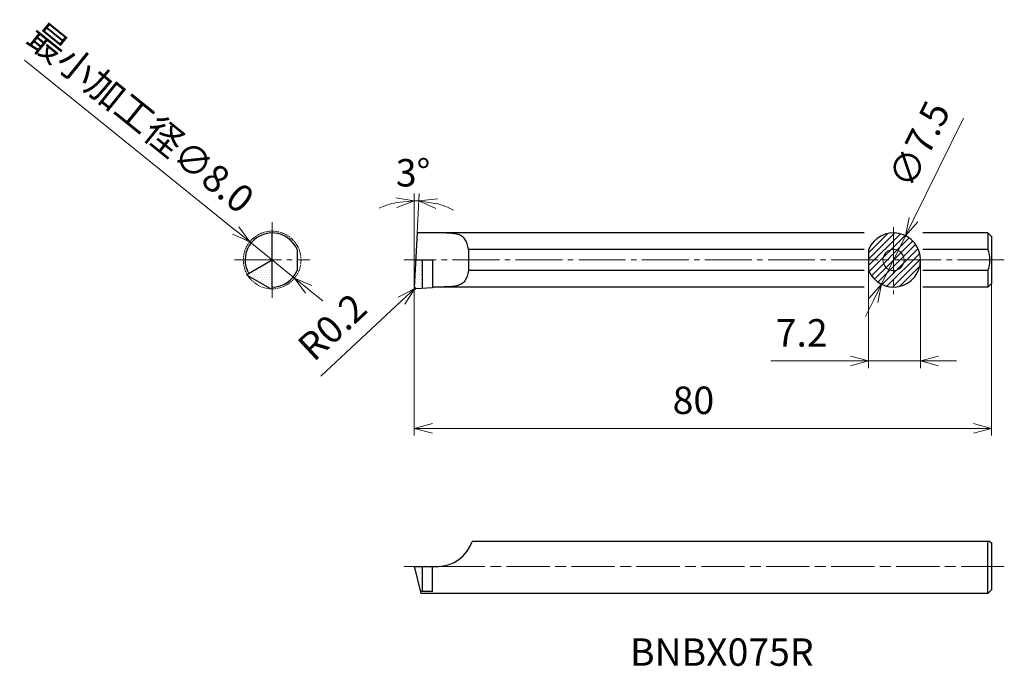
# Model space of a CAD drawing. Units: millimetres. Extents: x -55 to 82, y -52 to 37.
import ezdxf

# ---------------------------------------------------------------- set-up
doc = ezdxf.new("R2010")
doc.units = ezdxf.units.MM
for name, pattern in [('AM_ISO08W050', [18, 12, -1.5, 3, -1.5]), ('AM_ISO09W050', [22.5, 12, -1.5, 3, -1.5, 3, -1.5]), ('CENTER', [17.5, 13, -1.5, 1.5, -1.5])]:
    doc.linetypes.add(name, pattern=pattern)
for name, color, linetype, lineweight in [('AM_0', 7, 'Continuous', 30), ('AM_5', 3, 'Continuous', 13), ('AM_6', 2, 'Continuous', 30), ('AM_7', 4, 'AM_ISO08W050', 13)]:
    doc.layers.add(name, color=color, linetype=linetype, lineweight=lineweight)
doc.styles.add('ACISOTS', font='isocp.shx', dxfattribs={"height": 3.8, "bigfont": 'extfont.shx'})
doc.styles.get("Standard").update_dxf_attribs({"font": 'ISOCP.SHX', "bigfont": 'EXTFONT.SHX'})
doc.dimstyles.new('AM_JIS$0', dxfattribs={"dimtxt": 3.8, "dimasz": 2.5, "dimexe": 1, "dimexo": 0, "dimgap": 1.5, "dimtad": 3, "dimzin": 1, "dimdsep": 46, "dimtxsty": 'STANDARD', "dimblk": 'OPEN30', "dimcen": 0, "dimclrd": 3, "dimclre": 3, "dimclrt": 2, "dimaunit": 1, "dimadec": 0, "dimazin": 2, "dimtp": 0.1, "dimtm": 0.1, "dimtfac": 0.71, "dimtmove": 0, "dimatfit": 0, "dimldrblk": 'OPEN30', "dimfxl": 1, "dimlwd": 13, "dimlwe": 13, "dimarcsym": 0})
doc.dimstyles.new('AM_JIS$2', dxfattribs={"dimtxt": 3.8, "dimasz": 2.5, "dimexe": 1, "dimexo": 0, "dimgap": 1.5, "dimtad": 3, "dimzin": 1, "dimdsep": 46, "dimtxsty": 'STANDARD', "dimblk": 'OPEN30', "dimcen": 0, "dimclrd": 3, "dimclre": 3, "dimclrt": 2, "dimaunit": 1, "dimadec": 0, "dimazin": 2, "dimtp": 0.1, "dimtm": 0.1, "dimtfac": 0.71, "dimtmove": 0, "dimatfit": 0, "dimldrblk": 'OPEN30', "dimfxl": 1, "dimlwd": 13, "dimlwe": 13, "dimarcsym": 0})
doc.dimstyles.new('AM_JIS$3', dxfattribs={"dimtxt": 3.8, "dimasz": 2.5, "dimexe": 1, "dimexo": 0, "dimgap": 1.5, "dimtad": 3, "dimzin": 1, "dimdsep": 46, "dimtxsty": 'STANDARD', "dimblk": 'OPEN30', "dimcen": 0, "dimclrd": 3, "dimclre": 3, "dimclrt": 2, "dimaunit": 1, "dimadec": 0, "dimazin": 2, "dimtp": 0.1, "dimtm": 0.1, "dimtfac": 0.71, "dimtmove": 0, "dimatfit": 0, "dimldrblk": 'OPEN30', "dimfxl": 1, "dimlwd": 13, "dimlwe": 13, "dimarcsym": 0})
doc.dimstyles.new('AM_JIS$4', dxfattribs={"dimtxt": 3.8, "dimasz": 2.5, "dimexe": 1, "dimexo": 0, "dimgap": 1.5, "dimtad": 3, "dimzin": 1, "dimdsep": 46, "dimtxsty": 'STANDARD', "dimblk": 'OPEN30', "dimcen": 0, "dimclrd": 3, "dimclre": 3, "dimclrt": 2, "dimaunit": 1, "dimadec": 0, "dimazin": 2, "dimtp": 0.1, "dimtm": 0.1, "dimtfac": 0.71, "dimtmove": 0, "dimatfit": 0, "dimldrblk": 'OPEN30', "dimfxl": 1, "dimlwd": 13, "dimlwe": 13, "dimarcsym": 0})
pattern_1 = [(0, (-147.11262, -49.17012), (0.15875, 0.3175), [0, -0.3175])]

# ---------------------------------------------------------------- blocks, each defined once
blk = doc.blocks.new('_Open30')
at = {"color": 0, "lineweight": -2}
for p, q in [((-1, 0.268), (0, 0)), ((0, 0), (-1, -0.268)), ((0, 0), (-1, 0))]:
    blk.add_line(p, q, dxfattribs=at)
blk = doc.blocks.new('*D4')
at = {"layer": 'AM_5', "color": 3, "lineweight": 13}
for p, q in [((-24.77, 8.08), (-54.04, 31.7)), ((-16.59, 1.49), (-22.82, 6.51)), ((-14.65, -0.08), (-12.7, -1.65))]:
    blk.add_line(p, q, dxfattribs=at)
at = {"layer": 'Defpoints', "color": 0, "lineweight": 13}
for p in [(-22.82, 6.51), (-16.59, 1.49)]:
    blk.add_point(p, dxfattribs=at)
at = {"layer": 'AM_5', "color": 3, "lineweight": 13, "xscale": 2.5, "yscale": 2.5, "zscale": 2.5}
for p, rotation in [((-22.82, 6.51), 321.0973596282649), ((-16.59, 1.49), 141.0973596282649)]:
    blk.add_blockref('_Open30', p, dxfattribs=dict(at, rotation=rotation))
at = {"layer": 'AM_5', "color": 2, "lineweight": 13, "insert": (-38.24, 23.32), "char_height": 3.8, "attachment_point": 5, "rotation": 321.0974}
blk.add_mtext('最小加工径∅8.0', dxfattribs=at)
blk = doc.blocks.new('*D5')
at = {"layer": 'AM_5', "color": 3, "lineweight": 13}
for p, q in [((0, 0.2), (0, -20.33)), ((80, 0.75), (80, -20.33)), ((2.5, -19.33), (77.5, -19.33))]:
    blk.add_line(p, q, dxfattribs=at)
at = {"layer": 'Defpoints', "color": 0, "lineweight": 13}
for p in [(0, 0.2), (80, 0.75), (80, -19.33)]:
    blk.add_point(p, dxfattribs=at)
at = {"layer": 'AM_5', "color": 3, "lineweight": 13, "xscale": 2.5, "yscale": 2.5, "zscale": 2.5, "rotation": 180}
blk.add_blockref('_Open30', (0, -19.33), dxfattribs=at)
at = {"layer": 'AM_5', "color": 3, "lineweight": 13, "xscale": 2.5, "yscale": 2.5, "zscale": 2.5}
blk.add_blockref('_Open30', (80, -19.33), dxfattribs=at)
at = {"layer": 'AM_5', "color": 2, "lineweight": 13, "insert": (38.69, -15.93), "char_height": 3.8, "attachment_point": 5}
blk.add_mtext('80', dxfattribs=at)
blk = doc.blocks.new('*D6')
at = {"layer": 'AM_5', "color": 3, "lineweight": 13}
for p, q in [((70.17, 4), (70.17, -10.99)), ((62.97, 2.53), (62.97, -10.99)), ((60.47, -9.99), (49.42, -9.99)), ((70.17, -9.99), (62.97, -9.99)), ((72.67, -9.99), (75.17, -9.99))]:
    blk.add_line(p, q, dxfattribs=at)
at = {"layer": 'Defpoints', "color": 0, "lineweight": 13}
for p in [(70.17, 4), (62.97, 2.53), (70.17, -9.99)]:
    blk.add_point(p, dxfattribs=at)
at = {"layer": 'AM_5', "color": 3, "lineweight": 13, "xscale": 2.5, "yscale": 2.5, "zscale": 2.5}
blk.add_blockref('_Open30', (62.97, -9.99), dxfattribs=at)
at = {"layer": 'AM_5', "color": 3, "lineweight": 13, "xscale": 2.5, "yscale": 2.5, "zscale": 2.5, "rotation": 180}
blk.add_blockref('_Open30', (70.17, -9.99), dxfattribs=at)
at = {"layer": 'AM_5', "color": 2, "lineweight": 13, "insert": (53.7, -6.59), "char_height": 3.8, "attachment_point": 5}
blk.add_mtext('7.2', dxfattribs=at)
blk = doc.blocks.new('*D7')
at = {"layer": 'AM_5', "color": 3, "lineweight": 13}
for p, q in [((69.19, 9.61), (76.11, 23.64)), ((64.77, 0.64), (68.08, 7.36)), ((63.66, -1.61), (62.55, -3.85))]:
    blk.add_line(p, q, dxfattribs=at)
at = {"layer": 'Defpoints', "color": 0, "lineweight": 13}
for p in [(68.08, 7.36), (64.77, 0.64)]:
    blk.add_point(p, dxfattribs=at)
at = {"layer": 'AM_5', "color": 3, "lineweight": 13, "xscale": 2.5, "yscale": 2.5, "zscale": 2.5}
for p, rotation in [((68.08, 7.36), 243.7615859607029), ((64.77, 0.64), 63.76158596070289)]:
    blk.add_blockref('_Open30', p, dxfattribs=dict(at, rotation=rotation))
at = {"layer": 'AM_5', "color": 2, "lineweight": 13, "insert": (70.43, 19.81), "char_height": 3.8, "attachment_point": 5, "rotation": 63.7616}
blk.add_mtext('∅7.5', dxfattribs=at)
blk = doc.blocks.new('*D8')
at = {"layer": 'AM_5', "color": 3, "lineweight": 13}
for p, q in [((0.2, 0.2), (0.05, 0.06)), ((-1.78, -1.64), (-12.97, -12.08))]:
    blk.add_line(p, q, dxfattribs=at)
at = {"layer": 'Defpoints', "color": 0, "lineweight": 13}
for p in [(0.05, 0.06), (0.2, 0.2)]:
    blk.add_point(p, dxfattribs=at)
at = {"layer": 'AM_5', "color": 3, "lineweight": 13, "xscale": 2.5, "yscale": 2.5, "zscale": 2.5, "rotation": 42.97935032760975}
blk.add_blockref('_Open30', (0.05, 0.06), dxfattribs=at)
at = {"layer": 'AM_5', "color": 2, "lineweight": 13, "insert": (-11.05, -5.64), "char_height": 3.8, "attachment_point": 5, "rotation": 42.9794}
blk.add_mtext('R0.2', dxfattribs=at)
blk = doc.blocks.new('*D9')
at = {"layer": 'AM_5', "color": 3, "lineweight": 13}
for p, q in [((0, 2.87), (0, 13.21)), ((0.4, 7.75), (0.68, 13.19))]:
    blk.add_line(p, q, dxfattribs=at)
for start, end in [(101.9579, 113.9158), (87, 90), (63.0842, 75.0421)]:
    blk.add_arc((0, 0.21), 12, start, end, dxfattribs=at)
at = {"layer": 'Defpoints', "color": 0, "lineweight": 13}
for p in [(0.42, 12.2), (0.4, 7.75), (0, 2.87), (0, 0.21), (0, 0.2)]:
    blk.add_point(p, dxfattribs=at)
at = {"layer": 'AM_5', "color": 3, "lineweight": 13, "xscale": 2.5, "yscale": 2.5, "zscale": 2.5}
for p, rotation in [((0, 12.21), 5.978942315497792), ((0.63, 12.19), 171.0210576845023)]:
    blk.add_blockref('_Open30', p, dxfattribs=dict(at, rotation=rotation))
at = {"layer": 'AM_5', "color": 2, "lineweight": 13, "insert": (-0.16, 15.6), "char_height": 3.8, "attachment_point": 5, "rotation": 0.5845}
blk.add_mtext('3°', dxfattribs=at)

msp = doc.modelspace()

# ---------------------------------------------------------------- hatches: boundary and pattern name
at = {"layer": 'AM_5', "lineweight": 13}
h = msp.add_hatch(dxfattribs=at)
h.set_pattern_fill('LINE', color=256, scale=0.2, angle=45, style=0)
h.set_pattern_definition([(45, (0, 4), (-0.449013, 0.449013), [])])
h.paths.add_polyline_path([(66.423, 5.47), (66.423, 7.75, 0.3006141), (62.973, 5.47), (62.973, 4), (64.953, 4, -0.4142136)])
h.paths.add_polyline_path([(66.423, 5.47, -0.4142136), (67.893, 4), (70.173, 4, 0.4142136), (66.423, 7.75)])
h.paths.add_polyline_path([(66.423, 5.47, 0.4142136), (64.953, 4), (66.423, 4)], flags=17)
h.paths.add_polyline_path([(67.893, 4, 0.4142136), (66.423, 5.47), (66.423, 4)], flags=17)
h.paths.add_polyline_path([(67.893, 4), (66.423, 4), (66.423, 2.53, 0.4142136)], flags=17)
h.paths.add_polyline_path([(66.423, 4), (64.953, 4, 0.4142136), (66.423, 2.53)], flags=17)
h.paths.add_polyline_path([(64.953, 4), (62.973, 4), (62.973, 2.53, 0.3006141), (66.423, 0.25), (66.423, 2.53, -0.4142136)])
h.paths.add_polyline_path([(66.423, 2.53), (66.423, 0.25, 0.4142136), (70.173, 4), (67.893, 4, -0.4142136)])
h = msp.add_hatch(dxfattribs=at)
h.set_pattern_fill('DOTS', color=256, scale=0.2, style=0)
h.set_pattern_definition(pattern_1)
h.paths.add_polyline_path([(-19.707, 4), (-23.171, 2, 0.0136793), (-23.056, 1.814), (-20.007, 0.053), (-19.707, 0)])
h = msp.add_hatch(dxfattribs=at)
h.set_pattern_fill('DOTS', color=256, scale=0.2, style=0)
h.set_pattern_definition(pattern_1)
h.paths.add_polyline_path([(0, 0.21, 0.4452287), (0.21, 0), (1.1, 0.047), (1.1, 4), (0.199, 4)])
h = msp.add_hatch(dxfattribs=at)
h.set_pattern_fill('DOTS', color=256, scale=0.2, style=0)
h.set_pattern_definition(pattern_1)
h.paths.add_polyline_path([(0.84, -41.946), (1.1, -41.946), (1.1, -38.446), (0, -38.446), (0.03, -38.615)])

# ---------------------------------------------------------------- linework, layer by layer
at = {"layer": 'AM_0'}
for p, q in [((-19.707, 3.75), (-19.707, 7.75)), ((0.395, 7.75), (0, 0.21)), ((62.373, 7.75), (0.409, 7.75)), ((79.5, 7.75), (70.473, 7.75)), ((79.5, 7.75), (80, 7.25)), ((79.5, 7.75), (79.5, 5.47)), ((80, 7.25), (80, 0.75)), ((-16.257, 5.47), (-16.257, 2.53)), ((7.5, 5.47), (7.5, 2.53)), ((62.373, 5.47), (7.5, 5.47)), ((62.973, 5.47), (62.973, 2.53)), ((79.5, 5.47), (70.473, 5.47)), ((-23.207, 1.979), (-19.707, 4)), ((-19.707, 0), (-19.707, 4)), ((0.199, 4), (2.5, 4)), ((1.1, 4), (1.1, 0.047)), ((2.5, 4), (2.5, 0.12)), ((-23.207, 1.979), (-23.207, 1.9)), ((-20.007, 0.053), (-23.207, 1.9)), ((62.373, 2.53), (7.5, 2.53)), ((79.5, 2.53), (70.473, 2.53)), ((79.5, 2.53), (79.5, 0.25)), ((-20.007, 0.053), (-19.707, 0)), ((2.5, 0.12), (0.21, 0)), ((62.373, 0.25), (2.5, 0.25)), ((79.5, 0.25), (70.473, 0.25)), ((80, 0.75), (79.5, 0.25)), ((79.8, -34.996), (8, -34.996)), ((79.5, -42.196), (79.5, -34.996)), ((79.8, -34.996), (80, -35.196)), ((80, -35.196), (80, -41.696)), ((0, -38.446), (3.358, -38.446)), ((0, -38.446), (0.03, -38.615)), ((0.03, -38.615), (0.901, -42.196)), ((1.1, -38.446), (1.1, -41.946)), ((2.5, -41.946), (2.5, -38.446)), ((2.5, -41.946), (0.84, -41.946)), ((79.5, -42.196), (0.901, -42.196)), ((80, -41.696), (79.5, -42.196))]:
    msp.add_line(p, q, dxfattribs=at)
for centre, radius, start, end in [((-19.707, 4), 3.75, 23.07392, 210), ((66.423, 4), 3.75, 203.07392, 156.92608), ((76.087, 4), 3.716, 336.70395, 23.29605), ((-19.707, 4), 3.75, 270, 336.92608), ((0.2, 0.2), 0.2, 177, 273), ((3.246, -33.446), 5, 270, 341.94077)]:
    msp.add_arc(centre, radius, start, end, dxfattribs=at)
for points in [[(7.5, 5.47), (7.403, 5.988), (7.262, 6.732), (6.552, 7.355), (6.013, 7.563), (5.498, 7.669), (4.412, 7.754), (3.494, 7.752), (2.75, 7.75)], [(7.5, 2.53), (7.403, 2.012), (7.262, 1.268), (6.552, 0.645), (6.013, 0.437), (5.498, 0.331), (4.412, 0.246), (3.494, 0.248), (2.75, 0.25)]]:
    msp.add_open_spline(points, degree=3, knots=[0, 0, 0, 0, 1.5194002, 2.185162, 2.7265395, 3.2376779, 3.7583879, 5.9904075, 5.9904075, 5.9904075, 5.9904075], dxfattribs=at)
at = {"layer": 'AM_5', "lineweight": 13}
msp.add_line((0, 0.2), (0, 2.869), dxfattribs=at)
at = {"layer": 'AM_5', "linetype": 'AM_ISO09W050', "lineweight": 13, "ltscale": 0.05}
msp.add_circle((-19.707, 4), 4, dxfattribs=at)
at = {"layer": 'AM_5', "lineweight": 13}
msp.add_circle((66.423, 4), 1.47, dxfattribs=at)
at = {"layer": 'AM_7', "linetype": 'CENTER', "lineweight": 13, "ltscale": 0.5}
for p, q in [((-19.707, 9.228), (-19.707, -1.228)), ((66.423, 8.527), (66.423, -0.729)), ((-24.934, 4), (-14.479, 4)), ((81.788, 4), (-1.452, 4))]:
    msp.add_line(p, q, dxfattribs=at)
at = {"layer": 'AM_7', "lineweight": 13, "ltscale": 0.5}
msp.add_line((81.788, -38.446), (-1.452, -38.446), dxfattribs=at)

# ---------------------------------------------------------------- texts
at = {"layer": 'AM_6', "color": 0, "linetype": 'Continuous', "lineweight": 30, "style": 'ACISOTS'}
msp.add_text('BNBX075R', height=3.8, dxfattribs=at).set_placement((29.899, -52.227))

# ---------------------------------------------------------------- dimensions: what is measured, and where the dimension line sits
at = {"layer": 'AM_5', "lineweight": 13}
dim = msp.add_diameter_dim_2p(p1=(-16.594, 1.488), p2=(-22.82, 6.512), text='最小加工径<>', dimstyle='AM_JIS$3', override={"dimdec": 1}, dxfattribs=at)
dim.commit()
dim.dimension.update_dxf_attribs({"geometry": '*D4', "text_midpoint": (-40.373, 20.677), "dimtype": 163})
dim = msp.add_diameter_dim_2p(p1=(64.765, 0.636), p2=(68.081, 7.364), dimstyle='AM_JIS$3', override={"dimdec": 1}, dxfattribs=at)
dim.commit()
dim.dimension.update_dxf_attribs({"geometry": '*D7', "text_midpoint": (73.475, 18.308), "dimtype": 163})
dim = msp.add_angular_dim_2l(base=(0.419, 12.198), line1=((0.395, 7.75), (0, 0.21)), line2=((0, 0.2), (0, 2.869)), dimstyle='AM_JIS$2', dxfattribs=at)
dim.commit()
dim.dimension.update_dxf_attribs({"geometry": '*D9', "text_midpoint": (-0.122, 12.205), "dimtype": 162})
for base, p1, p2, override, picture, middle in [((70.173, -9.994), (62.973, 2.53), (70.173, 4), {"dimdec": 1}, '*D6', (53.699, -9.994)), ((80, -19.332), (0, 0.2), (80, 0.75), {"dimdec": 0}, '*D5', (38.688, -19.332))]:
    dim = msp.add_linear_dim(base=base, p1=p1, p2=p2, dimstyle='AM_JIS$0', override=override, dxfattribs=at)
    dim.commit()
    dim.dimension.update_dxf_attribs({"geometry": picture, "text_midpoint": middle, "dimtype": 160})
dim = msp.add_radius_dim(center=(0.2, 0.2), mpoint=(0.054, 0.064), dimstyle='AM_JIS$4', override={"dimdec": 1}, dxfattribs=at)
dim.commit()
dim.dimension.update_dxf_attribs({"geometry": '*D8', "text_midpoint": (-8.734, -8.125), "dimtype": 164})

doc.saveas('drawing.dxf')
